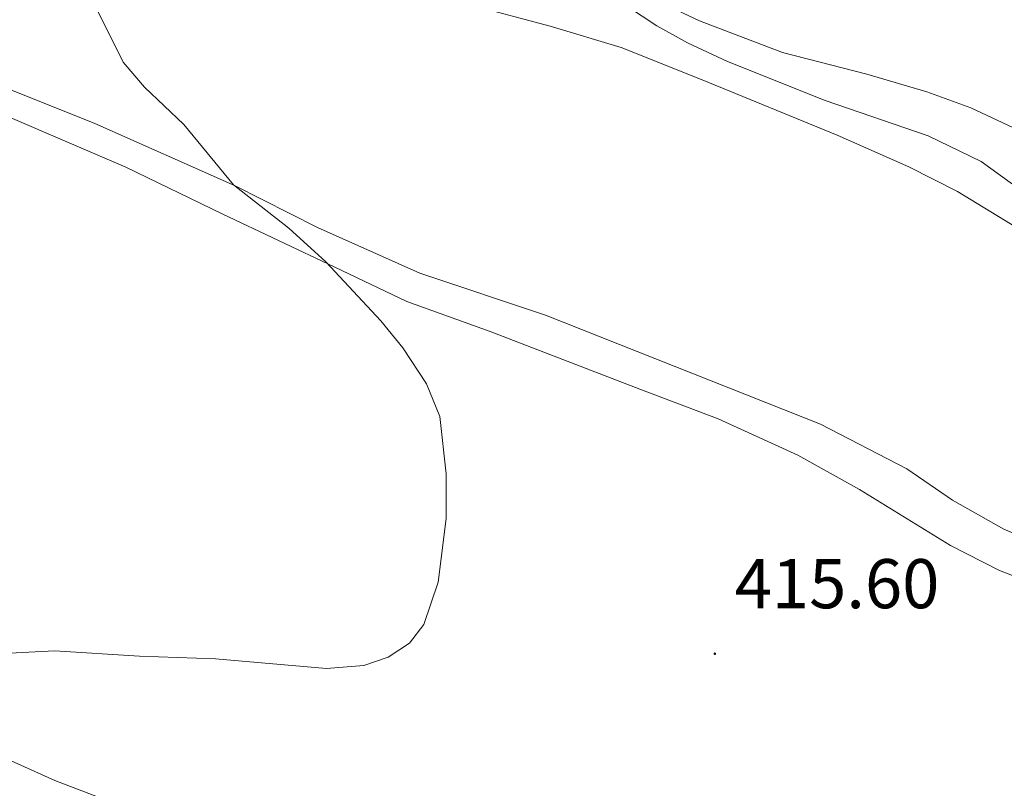
# Model space of a CAD drawing. Units: metres. Extents: x 583030 to 587521, y 4700773 to 4703798.
# Drawn here: x 585832 to 585972, y 4702424 to 4702533 of the extents above; entities that cross this region are included whole.
import ezdxf
from ezdxf.enums import TextEntityAlignment as Align

# ---------------------------------------------------------------- set-up
doc = ezdxf.new("R2010")
doc.units = ezdxf.units.M
doc.header["$MEASUREMENT"] = 0
for name, color, linetype, lineweight in [('Carátula', 7, 'Continuous', 5), ('Level 36', 19, 'Continuous', 40), ('Level 41', 39, 'Continuous', 0), ('Level 5', 36, 'Continuous', 0), ('Level 7', 1, 'Continuous', 0)]:
    doc.layers.add(name, color=color, linetype=linetype, lineweight=lineweight)
doc.styles.add('Arial', font='ARIAL.TTF', dxfattribs={"height": 0.2})

# ---------------------------------------------------------------- blocks, each defined once
blk = doc.blocks.new('5PATER')
at = {"layer": 'Carátula', "linetype": 'Continuous', "lineweight": 5}
h = blk.add_hatch(color=250, dxfattribs=at)
edge = h.paths.add_edge_path()
edge.add_ellipse((0, 0), major_axis=(-1.33, -1.34), ratio=0.999422, start_angle=0, end_angle=360)

msp = doc.modelspace()

# ---------------------------------------------------------------- linework, layer by layer
at = {"layer": 'Level 36', "color": 92, "linetype": 'Continuous', "lineweight": 0}
for points in [[(585843.87, 4702554.16, 415.62), (585857.2, 4702550.13, 416.82), (585866.48, 4702547.77, 416.82), (585875.36, 4702543.72, 417.42), (585896.37, 4702535.06, 418.33), (585907.46, 4702532.14, 418.33), (585917.56, 4702529.1, 419.41), (585929.12, 4702524.49, 419.72), (585948.36, 4702516.61, 419.41), (585958.57, 4702512.06, 419.41), (585965.5, 4702508.55, 419.41), (585975, 4702502.79, 419.72), (585983.6, 4702496.74, 419.72), (585992.03, 4702489.65, 419.72), (585999.18, 4702485.34, 419.72), (586007.46, 4702481.49, 419.72), (586020.44, 4702476.76, 419.72), (586034.79, 4702472.37, 419.72), (586065.23, 4702467.14, 420.62), (586073.51, 4702465.8, 420.62), (586080.08, 4702464.33, 420.62), (586089.01, 4702462.09, 420.62), (586107.54, 4702455.27, 420.32), (586120.95, 4702451.14, 420.32)], [(585779.28, 4702538.11, 411.15), (585801.34, 4702530.52, 411.45), (585817.57, 4702524.45, 412.36), (585830.54, 4702519.13, 412.36), (585847.02, 4702512.04, 413.86), (585860.75, 4702505.38, 413.86), (585876.77, 4702497.8, 415.07), (585887.04, 4702492.9, 415.07), (585898.92, 4702488.63, 415.07), (585920.21, 4702480.42, 415.67), (585931.4, 4702476.16, 416.58), (585942.75, 4702471.02, 416.27), (585951.52, 4702466.12, 415.97), (585964.49, 4702458.13, 415.97), (585971.47, 4702454.57, 415.97), (585979.64, 4702451.44, 415.97)], [(585985.42, 4702512.01, 423.26), (585967.39, 4702520.48, 421.76), (585961.14, 4702522.78, 420.85), (585952.57, 4702525.29, 420.55), (585940.54, 4702528.37, 420.55), (585928.75, 4702532.87, 419.95), (585919.32, 4702537.33, 420.25)], [(586053.23, 4702432.99, 418.03), (586048.68, 4702434.38, 418.03), (586044.34, 4702436.29, 418.03), (586035.32, 4702442.49, 418.03), (586028.58, 4702445.33, 418.03), (586018.57, 4702448.59, 417.73), (586001.45, 4702450.96, 417.73), (585985.42, 4702455.1, 417.43), (585978.66, 4702457.71, 417.43), (585972.07, 4702460.47, 417.43), (585964.79, 4702464.57, 417.43), (585958.26, 4702469.07, 417.43), (585945.96, 4702475.41, 417.12), (585906.79, 4702490.93, 416.52), (585888.9, 4702496.93, 415.32), (585874.31, 4702503.45, 415.02), (585862.48, 4702509.43, 415.02), (585842.58, 4702518.26, 413.81), (585816.45, 4702528.72, 412.3), (585802.57, 4702534.51, 412)], [(585984.63, 4702386.23, 415.68), (585964.14, 4702390.88, 415.68), (585949.69, 4702394.86, 416.28), (585927.39, 4702401.8, 416.28), (585903.16, 4702408.84, 416.28), (585889.6, 4702412.21, 416.28), (585879.43, 4702414.12, 416.58), (585872.04, 4702415.14, 416.58), (585859.73, 4702416.48, 416.81), (585852.42, 4702418.71, 416.81), (585836.88, 4702424.66, 416.43), (585816.3, 4702433.89, 415.22), (585801.46, 4702442.81, 414.17), (585776.76, 4702462.19, 412.14), (585759.59, 4702475.49, 409.88), (585750.38, 4702480.96, 408.97), (585744.23, 4702481.38, 408.74), (585740.23, 4702477.99, 408.53)]]:
    msp.add_polyline3d(points, dxfattribs=at)
at = {"layer": 'Level 5', "color": 36, "linetype": 'Continuous', "lineweight": 0}
for points in [[(585914.28, 4702537.71, 420), (585922.65, 4702532.19, 420), (585927.02, 4702529.75, 420), (585932.71, 4702527.1, 420), (585946.65, 4702521.53, 420), (585961.29, 4702516.49, 420), (585968.85, 4702512.86, 420), (585974.35, 4702508.84, 420), (585981.57, 4702501.86, 420), (585989.58, 4702495.57, 420), (585995.99, 4702489.14, 420), (586000.12, 4702486.32, 420), (586017.88, 4702479.08, 420), (586028.95, 4702476.06, 420), (586048.37, 4702469.29, 420), (586062.36, 4702463.87, 420), (586067.05, 4702461.55, 420), (586071.81, 4702459.83, 420), (586091.25, 4702453.94, 420), (586095.86, 4702451.98, 420), (586103.73, 4702447.92, 420)], [(585842.26, 4702535.76, 415), (585846.62, 4702526.97, 415), (585849.66, 4702523.44, 415), (585855.25, 4702518.1, 415), (585862.32, 4702509.51, 415), (585870.24, 4702503.33, 415), (585875.48, 4702498.53, 415), (585883.33, 4702490.16, 415), (585886.48, 4702486.3, 415), (585889.84, 4702481.16, 415), (585891.73, 4702476.52, 415), (585892.65, 4702468.35, 415), (585892.63, 4702461.98, 415), (585891.48, 4702452.91, 415), (585889.46, 4702446.87, 415), (585887.42, 4702444.23, 415), (585884.39, 4702442.2, 415), (585880.91, 4702441.02, 415), (585875.58, 4702440.61, 415), (585859.77, 4702441.96, 415), (585848.97, 4702442.36, 415), (585836.84, 4702443.14, 415), (585827.69, 4702442.64, 415)]]:
    msp.add_polyline3d(points, dxfattribs=at)

# ---------------------------------------------------------------- block references
at = {"layer": 'Level 7', "color": 19, "linetype": 'Continuous', "lineweight": 0, "xscale": 0.09999983015004542, "yscale": 0.09999983015004542}
msp.add_blockref('5PATER', (585930.92, 4702442.7, 415.61), dxfattribs=at)

# ---------------------------------------------------------------- texts
at = {"layer": 'Level 41', "color": 19, "linetype": 'Continuous', "lineweight": 0, "style": 'Arial'}
msp.add_text('415.60', height=7, dxfattribs=at).set_placement((585933.75, 4702447, 415.61), align=Align.BOTTOM_LEFT)

doc.saveas('drawing.dxf')
